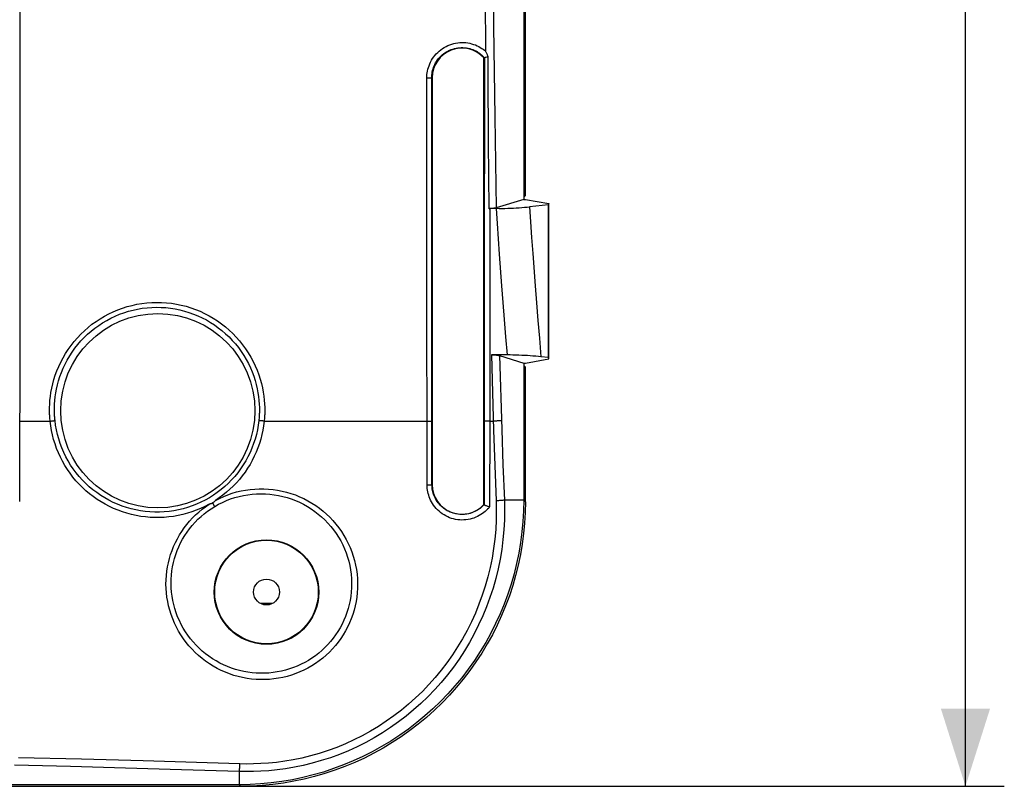
# Model space of a CAD drawing. Units: millimetres. Extents: x 45 to 233, y 72 to 160.
# Drawn here: x 195 to 233, y 72 to 102 of the extents above; entities that cross this region are included whole.
import ezdxf

# ---------------------------------------------------------------- set-up
doc = ezdxf.new("R2010")
doc.units = ezdxf.units.MM
doc.header["$LTSCALE"] = 16.335
doc.layers.get('0').update_dxf_attribs({"linetype": 'CONTINUOUS'})
for name, color, linetype in [('ASSI', 7, 'CONTINUOUS'), ('DRAFT', 7, 'CONTINUOUS'), ('RACCORDO', 7, 'CONTINUOUS')]:
    doc.layers.add(name, color=color, linetype=linetype)
doc.styles.get("Standard").update_dxf_attribs({"font": 'txt', "width": 0.8})
doc.dimstyles.new('DIMSTYLE_1', dxfattribs={"dimtxt": 3, "dimasz": 3, "dimexe": 0.18, "dimexo": 0.0625, "dimgap": 0.09, "dimtad": 1, "dimdsep": 46, "dimtxsty": 'STANDARD', "dimblk": '_FILLED', "dimblk1": '_FILLED', "dimblk2": '_FILLED', "dimcen": 0.09, "dimadec": 0, "dimazin": 0, "dimtfac": 1, "dimtofl": 0, "dimtmove": 0, "dimatfit": 3, "dimldrblk": '_FILLED', "dimfxl": 1, "dimtolj": 1, "dimarcsym": 0})

# ---------------------------------------------------------------- blocks, each defined once
blk = doc.blocks.new('_FILLED')
at = {"color": 0, "linetype": 'BYBLOCK'}
blk.add_solid([(0, 0), (-1, 0.317), (-1, -0.317)], dxfattribs=at)
blk = doc.blocks.new('*D1')
at = {"color": 7, "linetype": 'CONTINUOUS'}
for p, q in [((189.332, 145.095), (233.004, 145.095)), ((231.504, 145.095), (231.504, 108.595)), ((231.504, 72.095), (231.504, 108.595)), ((189.332, 72.095), (233.004, 72.095))]:
    blk.add_line(p, q, dxfattribs=at)
at = {"color": 7, "linetype": 'CONTINUOUS', "xscale": 3, "yscale": 3, "zscale": 3}
for p, rotation in [((231.504, 145.095), 90), ((231.504, 72.095), 270)]:
    blk.add_blockref('_FILLED', p, dxfattribs=dict(at, rotation=rotation))

msp = doc.modelspace()

# ---------------------------------------------------------------- linework, layer by layer
at = {"color": 7, "linetype": 'CONTINUOUS'}
for p, q in [((194.981, 112.331), (194.98, 101.124)), ((214.441, 104.98), (214.441, 94.754)), ((214.504, 94.908), (214.504, 105.345)), ((194.98, 101.124), (194.975, 89.923)), ((213.102, 94.395), (213.084, 96.959)), ((214.441, 94.754), (213.377, 94.429)), ((214.504, 94.908), (214.441, 94.845)), ((214.441, 94.754), (214.504, 94.754)), ((213.112, 94.395), (213.119, 94.395)), ((213.119, 94.395), (213.126, 94.395)), ((213.126, 94.395), (213.133, 94.395)), ((213.487, 94.4), (213.133, 94.395)), ((215.399, 94.542), (214.668, 94.467)), ((194.975, 89.923), (194.968, 83.095)), ((213.509, 88.721), (214.441, 88.437)), ((215.399, 88.649), (215.107, 88.678)), ((214.441, 88.437), (214.504, 88.437)), ((214.441, 88.437), (214.441, 83.143)), ((214.504, 88.282), (214.441, 88.345)), ((214.504, 83.095), (214.504, 88.282)), ((113.504, 72.095), (203.504, 72.095)), ((203.456, 72.158), (188.97, 72.158))]:
    msp.add_line(p, q, dxfattribs=at)
at = {"color": 253, "linetype": 'CONTINUOUS'}
for p, q in [((212.946, 102.7), (212.967, 100.472)), ((213.133, 94.395), (213.127, 86.191)), ((213.491, 92.639), (213.581, 91.41)), ((213.189, 88.757), (213.272, 85.849)), ((213.509, 88.721), (213.591, 85.87)), ((213.127, 86.191), (213.262, 86.191)), ((213.272, 85.849), (213.319, 84.482)), ((213.591, 85.87), (213.638, 84.506)), ((213.319, 84.482), (213.372, 83.115)), ((213.638, 84.506), (213.691, 83.143)), ((202.423, 83.034), (202.487, 82.925)), ((202.487, 82.925), (202.503, 82.899)), ((214.441, 83.143), (213.691, 83.143)), ((214.441, 83.143), (214.504, 83.08)), ((197.355, 73.14), (194.924, 73.199)), ((199.737, 73.075), (197.355, 73.14)), ((196.933, 72.855), (194.771, 72.908)), ((199.052, 72.799), (196.933, 72.855)), ((201.218, 72.737), (199.052, 72.799)), ((203.456, 72.667), (201.218, 72.737)), ((203.456, 72.158), (203.456, 72.667)), ((203.456, 72.158), (203.519, 72.095))]:
    msp.add_line(p, q, dxfattribs=at)
for points in [[(213.251, 104.93), (213.261, 103.183), (213.276, 101.434), (213.295, 99.685), (213.318, 97.934), (213.346, 96.182), (213.377, 94.429)], [(210.697, 99.441), (210.699, 99.506), (210.703, 99.572), (210.712, 99.639), (210.723, 99.707), (210.739, 99.776), (210.758, 99.846), (210.782, 99.915), (210.81, 99.986), (210.842, 100.055), (210.879, 100.122), (210.919, 100.189), (210.963, 100.253), (211.012, 100.314), (211.064, 100.374), (211.119, 100.43), (211.177, 100.482), (211.239, 100.532), (211.303, 100.578), (211.37, 100.62), (211.439, 100.658), (211.51, 100.692), (211.583, 100.722), (211.658, 100.748), (211.734, 100.769), (211.811, 100.786), (211.889, 100.799), (211.967, 100.807), (212.046, 100.81), (212.124, 100.809), (212.202, 100.804), (212.279, 100.794), (212.355, 100.779), (212.429, 100.761), (212.501, 100.739), (212.571, 100.714), (212.638, 100.685), (212.701, 100.654), (212.762, 100.62), (212.818, 100.585), (212.872, 100.549), (212.921, 100.511), (212.967, 100.472)], [(213.374, 94.398), (213.41, 93.824), (213.491, 92.639)], [(214.668, 94.467), (214.705, 93.881), (214.745, 93.282), (214.788, 92.67), (214.881, 91.411)], [(213.581, 91.41), (213.63, 90.772), (213.683, 90.115), (213.74, 89.441), (213.799, 88.749)], [(214.881, 91.411), (214.932, 90.757), (214.987, 90.082), (215.045, 89.39), (215.107, 88.678)], [(202.284, 82.982), (202.123, 82.898), (201.958, 82.821), (201.791, 82.751), (201.62, 82.689), (201.447, 82.634), (201.271, 82.587), (201.094, 82.548), (200.915, 82.516), (200.734, 82.492), (200.553, 82.476), (200.371, 82.468), (200.189, 82.468), (200.008, 82.476), (199.826, 82.492), (199.646, 82.516), (199.467, 82.548), (199.289, 82.587), (199.113, 82.634), (198.939, 82.689), (198.768, 82.752), (198.6, 82.822), (198.435, 82.899), (198.273, 82.983), (198.115, 83.075), (197.962, 83.173), (197.813, 83.278), (197.668, 83.389), (197.529, 83.507), (197.395, 83.63), (197.267, 83.759), (197.145, 83.894), (197.028, 84.034), (196.918, 84.179), (196.814, 84.328), (196.716, 84.483), (196.626, 84.641), (196.542, 84.804), (196.466, 84.97), (196.397, 85.139), (196.335, 85.311), (196.282, 85.485), (196.236, 85.66), (196.198, 85.836), (196.168, 86.013), (196.145, 86.191)], [(204.414, 86.191), (204.392, 86.017), (204.363, 85.844), (204.326, 85.671), (204.282, 85.5), (204.23, 85.33), (204.172, 85.163), (204.106, 84.998), (204.033, 84.836), (203.953, 84.678), (203.867, 84.523), (203.774, 84.371), (203.675, 84.225), (203.57, 84.083), (203.459, 83.945), (203.342, 83.812), (203.22, 83.685), (203.093, 83.563), (202.96, 83.446), (202.823, 83.336), (202.681, 83.231), (202.534, 83.131)], [(213.581, 86.211), (213.563, 86.209), (213.544, 86.208), (213.522, 86.206), (213.498, 86.204), (213.473, 86.202), (213.446, 86.2), (213.418, 86.198), (213.388, 86.197), (213.358, 86.195), (213.326, 86.194), (213.294, 86.193), (213.262, 86.191)], [(202.503, 82.899), (202.65, 82.982), (202.802, 83.057), (202.957, 83.126), (203.116, 83.187), (203.278, 83.24), (203.442, 83.285), (203.609, 83.323), (203.777, 83.352), (203.947, 83.373), (204.117, 83.385), (204.288, 83.389), (204.459, 83.385), (204.63, 83.373), (204.799, 83.352), (204.968, 83.324), (205.135, 83.286), (205.301, 83.241), (205.463, 83.188), (205.623, 83.127), (205.78, 83.058), (205.933, 82.982), (206.083, 82.899), (206.228, 82.808), (206.368, 82.71), (206.503, 82.606), (206.633, 82.495), (206.757, 82.379), (206.876, 82.256), (206.988, 82.128), (207.094, 81.994), (207.193, 81.856), (207.285, 81.713), (207.37, 81.566), (207.447, 81.415), (207.517, 81.261), (207.58, 81.104), (207.634, 80.944), (207.681, 80.782), (207.719, 80.617), (207.75, 80.45), (207.773, 80.281), (207.787, 80.11), (207.793, 79.939), (207.79, 79.767), (207.778, 79.595)], [(202.534, 83.131), (202.691, 83.212), (202.851, 83.284), (203.014, 83.35), (203.181, 83.407), (203.351, 83.457), (203.523, 83.498), (203.696, 83.531), (203.872, 83.556), (204.048, 83.572), (204.225, 83.581), (204.403, 83.58), (204.58, 83.571), (204.756, 83.554), (204.932, 83.528), (205.107, 83.494), (205.279, 83.452), (205.45, 83.401), (205.618, 83.343), (205.782, 83.276), (205.944, 83.202), (206.102, 83.12), (206.255, 83.03), (206.405, 82.934), (206.549, 82.83), (206.688, 82.72), (206.822, 82.603), (206.95, 82.48), (207.072, 82.351), (207.188, 82.216), (207.296, 82.077), (207.398, 81.932), (207.493, 81.782), (207.581, 81.629), (207.661, 81.471), (207.734, 81.31), (207.798, 81.145), (207.855, 80.978), (207.903, 80.809), (207.944, 80.637), (207.976, 80.462), (208, 80.285), (208.015, 80.107), (208.022, 79.928), (208.019, 79.748), (208.008, 79.568)], [(200.638, 79.568), (200.626, 79.736), (200.621, 79.903), (200.624, 80.07), (200.635, 80.236), (200.653, 80.401), (200.679, 80.565), (200.712, 80.727), (200.752, 80.888), (200.8, 81.047), (200.855, 81.203), (200.917, 81.357), (200.985, 81.507), (201.06, 81.654), (201.143, 81.798), (201.231, 81.938), (201.326, 82.074), (201.426, 82.206), (201.533, 82.333), (201.645, 82.454), (201.763, 82.571), (201.886, 82.683), (202.014, 82.788), (202.147, 82.888), (202.284, 82.982)], [(202.423, 83.034), (202.409, 83.026), (202.394, 83.018), (202.38, 83.012), (202.365, 83.005), (202.349, 82.999), (202.334, 82.994), (202.318, 82.99), (202.301, 82.986), (202.285, 82.982)], [(202.534, 83.131), (202.523, 83.118), (202.512, 83.106), (202.5, 83.094), (202.488, 83.083), (202.476, 83.072), (202.463, 83.062), (202.45, 83.052), (202.437, 83.043), (202.423, 83.034)], [(213.691, 83.143), (213.699, 82.763), (213.693, 82.381), (213.673, 82), (213.639, 81.619), (213.59, 81.239), (213.527, 80.861), (213.45, 80.486), (213.359, 80.113), (213.254, 79.745), (213.135, 79.381), (213.003, 79.023), (212.857, 78.67), (212.699, 78.323), (212.528, 77.983), (212.344, 77.65), (212.149, 77.324), (211.941, 77.007), (211.722, 76.698), (211.492, 76.398), (211.251, 76.107), (211, 75.826), (210.739, 75.555), (210.468, 75.295), (210.188, 75.046), (209.9, 74.808), (209.604, 74.581), (209.3, 74.366), (208.988, 74.162), (208.668, 73.971), (208.342, 73.791), (208.007, 73.624), (207.666, 73.469), (207.322, 73.327), (206.973, 73.2), (206.621, 73.086), (206.272, 72.987), (205.924, 72.902), (205.58, 72.831), (205.243, 72.773), (204.915, 72.729), (204.595, 72.697), (204.289, 72.676), (203.997, 72.664), (203.72, 72.662), (203.456, 72.667)], [(213.372, 83.115), (213.381, 82.746), (213.376, 82.377), (213.357, 82.008), (213.324, 81.639), (213.277, 81.271), (213.217, 80.905), (213.143, 80.541), (213.055, 80.18), (212.954, 79.823), (212.839, 79.47), (212.712, 79.122), (212.571, 78.78), (212.419, 78.444), (212.253, 78.114), (212.076, 77.791), (211.887, 77.476), (211.687, 77.168), (211.475, 76.868), (211.253, 76.577), (211.02, 76.295), (210.777, 76.022), (210.525, 75.76), (210.262, 75.507), (209.992, 75.265), (209.714, 75.034), (209.427, 74.814), (209.132, 74.606), (208.83, 74.409), (208.521, 74.223), (208.205, 74.049), (207.882, 73.886), (207.551, 73.736), (207.218, 73.599), (206.88, 73.475), (206.54, 73.365), (206.202, 73.269), (205.866, 73.187), (205.532, 73.119), (205.206, 73.063), (204.889, 73.02), (204.579, 72.99), (204.282, 72.969), (204, 72.957), (203.732, 72.954), (203.477, 72.961)], [(213.691, 83.143), (213.674, 83.14), (213.654, 83.138), (213.632, 83.135), (213.609, 83.132), (213.584, 83.13), (213.557, 83.127), (213.528, 83.125), (213.499, 83.123), (213.468, 83.121), (213.437, 83.119), (213.405, 83.117), (213.372, 83.115)], [(200.836, 79.595), (200.823, 79.759), (200.818, 79.923), (200.821, 80.087), (200.832, 80.249), (200.85, 80.411), (200.876, 80.571), (200.91, 80.73), (200.951, 80.887), (200.999, 81.042), (201.055, 81.194), (201.117, 81.344), (201.187, 81.49), (201.264, 81.633), (201.347, 81.773), (201.437, 81.908), (201.533, 82.039), (201.635, 82.165), (201.743, 82.287), (201.857, 82.403), (201.976, 82.514), (202.101, 82.619), (202.23, 82.719), (202.364, 82.812), (202.503, 82.899)], [(208.008, 79.568), (207.99, 79.396), (207.963, 79.225), (207.928, 79.056), (207.885, 78.889), (207.834, 78.723), (207.776, 78.561), (207.71, 78.401), (207.636, 78.245), (207.556, 78.093), (207.468, 77.945), (207.374, 77.8), (207.273, 77.661), (207.165, 77.526), (207.051, 77.397), (206.931, 77.273), (206.806, 77.155), (206.675, 77.043), (206.539, 76.937), (206.398, 76.838), (206.253, 76.745), (206.103, 76.659), (205.95, 76.58), (205.793, 76.509), (205.632, 76.445), (205.469, 76.388), (205.303, 76.339), (205.135, 76.298), (204.965, 76.265), (204.793, 76.24), (204.621, 76.223), (204.448, 76.214), (204.274, 76.213), (204.1, 76.22), (203.927, 76.235), (203.754, 76.259), (203.583, 76.29), (203.413, 76.33), (203.245, 76.377), (203.079, 76.433), (202.916, 76.496), (202.756, 76.567), (202.599, 76.645), (202.446, 76.731), (202.297, 76.824), (202.152, 76.924), (202.013, 77.03), (201.878, 77.143), (201.75, 77.262), (201.627, 77.386), (201.51, 77.517), (201.399, 77.653), (201.295, 77.793), (201.198, 77.939), (201.108, 78.088), (201.025, 78.241), (200.949, 78.399), (200.881, 78.559), (200.821, 78.723), (200.768, 78.889), (200.723, 79.057), (200.687, 79.226), (200.658, 79.396), (200.638, 79.568)], [(207.778, 79.595), (207.76, 79.434), (207.734, 79.274), (207.7, 79.115), (207.659, 78.959), (207.611, 78.804), (207.555, 78.652), (207.493, 78.503), (207.423, 78.357), (207.347, 78.215), (207.264, 78.076), (207.175, 77.942), (207.08, 77.812), (206.979, 77.686), (206.872, 77.566), (206.76, 77.45), (206.642, 77.34), (206.52, 77.236), (206.392, 77.137), (206.261, 77.044), (206.125, 76.958), (205.985, 76.878), (205.841, 76.804), (205.694, 76.737), (205.544, 76.677), (205.391, 76.624), (205.236, 76.579), (205.079, 76.54), (204.92, 76.509), (204.76, 76.485), (204.598, 76.468), (204.436, 76.459), (204.273, 76.458), (204.111, 76.464), (203.948, 76.477), (203.787, 76.499), (203.626, 76.527), (203.466, 76.564), (203.309, 76.607), (203.153, 76.658), (202.999, 76.717), (202.848, 76.782), (202.701, 76.855), (202.556, 76.934), (202.416, 77.021), (202.279, 77.113), (202.147, 77.212), (202.02, 77.318), (201.898, 77.428), (201.782, 77.545), (201.671, 77.667), (201.566, 77.794), (201.467, 77.925), (201.374, 78.061), (201.288, 78.202), (201.209, 78.346), (201.137, 78.493), (201.072, 78.644), (201.013, 78.798), (200.963, 78.954), (200.92, 79.112), (200.884, 79.272), (200.856, 79.433), (200.836, 79.595)], [(203.477, 72.961), (202.213, 73.001), (199.737, 73.075)], [(203.456, 72.667), (203.459, 72.689), (203.462, 72.714), (203.464, 72.743), (203.467, 72.774), (203.469, 72.808), (203.471, 72.844), (203.473, 72.882), (203.475, 72.921), (203.477, 72.961)]]:
    msp.add_lwpolyline(points, dxfattribs=at)
at = {"color": 7, "linetype": 'CONTINUOUS'}
for points in [[(213.066, 100.272), (213.056, 100.294), (213.046, 100.317), (213.036, 100.339), (213.025, 100.361), (213.014, 100.383), (213.003, 100.406), (212.991, 100.428), (212.979, 100.45), (212.967, 100.472)], [(212.922, 100.226), (212.924, 100.226), (212.928, 100.227), (212.935, 100.229), (212.943, 100.231), (212.954, 100.234), (212.966, 100.238), (212.98, 100.242), (213.029, 100.259)], [(213.029, 100.259), (213.047, 100.265), (213.066, 100.272)], [(213.084, 96.959), (213.069, 99.6), (213.066, 100.272)], [(213.377, 94.429), (213.362, 94.425), (213.345, 94.421), (213.326, 94.417), (213.306, 94.413), (213.284, 94.41), (213.261, 94.407), (213.237, 94.404), (213.211, 94.401), (213.185, 94.399), (213.158, 94.398), (213.13, 94.396), (213.102, 94.395)], [(213.102, 94.395), (213.105, 94.395), (213.112, 94.395)], [(213.487, 94.4), (213.6, 94.402), (213.712, 94.405), (213.824, 94.409), (213.935, 94.414), (214.044, 94.42), (214.152, 94.426), (214.259, 94.433), (214.364, 94.44), (214.467, 94.449), (214.568, 94.458), (214.668, 94.467)], [(213.189, 88.757), (213.214, 88.756), (213.24, 88.756), (213.265, 88.755), (213.29, 88.753), (213.314, 88.752), (213.338, 88.75), (213.361, 88.747), (213.383, 88.745), (213.405, 88.742), (213.425, 88.739), (213.444, 88.736), (213.462, 88.733), (213.479, 88.729), (213.495, 88.725), (213.509, 88.721)], [(215.107, 88.678), (215.005, 88.688), (214.902, 88.698), (214.797, 88.706), (214.69, 88.714), (214.582, 88.721), (214.472, 88.727), (214.361, 88.733), (214.25, 88.738), (214.138, 88.742), (214.025, 88.745), (213.913, 88.747), (213.189, 88.757)], [(214.441, 83.143), (214.434, 82.733), (214.411, 82.322), (214.372, 81.913), (214.319, 81.504), (214.25, 81.097), (214.165, 80.693), (214.066, 80.294), (213.952, 79.898), (213.824, 79.508), (213.681, 79.125), (213.525, 78.747), (213.354, 78.375), (213.17, 78.008), (212.971, 77.648), (212.758, 77.296), (212.533, 76.951), (212.294, 76.615), (212.044, 76.289), (211.782, 75.973), (211.509, 75.668), (211.225, 75.373), (210.931, 75.089), (210.625, 74.817), (210.31, 74.555), (209.984, 74.305), (209.648, 74.066), (209.303, 73.841), (208.951, 73.628), (208.59, 73.43), (208.224, 73.245), (207.852, 73.074), (207.474, 72.918), (207.091, 72.776), (206.701, 72.647), (206.305, 72.533), (205.906, 72.434), (205.502, 72.35), (205.095, 72.281), (204.687, 72.227), (204.277, 72.189), (203.867, 72.166), (203.456, 72.158)], [(214.504, 83.08), (214.496, 82.669), (214.473, 82.259), (214.434, 81.85), (214.38, 81.443), (214.311, 81.038), (214.227, 80.636), (214.127, 80.238), (214.013, 79.843), (213.885, 79.453), (213.742, 79.068), (213.584, 78.689), (213.413, 78.315), (213.228, 77.949), (213.029, 77.59), (212.817, 77.238), (212.592, 76.894), (212.354, 76.56), (212.104, 76.234), (211.842, 75.918), (211.568, 75.612), (211.284, 75.316), (210.988, 75.031), (210.682, 74.757), (210.366, 74.495), (210.04, 74.245), (209.705, 74.008), (209.362, 73.783), (209.01, 73.571), (208.651, 73.372), (208.284, 73.187), (207.911, 73.015), (207.532, 72.858), (207.147, 72.715), (206.757, 72.586), (206.362, 72.472), (205.963, 72.373), (205.561, 72.289), (205.156, 72.22), (204.749, 72.166), (204.34, 72.127), (203.93, 72.103), (203.519, 72.095)]]:
    msp.add_lwpolyline(points, dxfattribs=at)
for centre, major_axis, start_param, end_param in [((198.011, 83.095), (16.493, 0), -0.000969, 0), ((203.504, 88.589), (0, 16.493), -3.141593, -3.140624)]:
    msp.add_ellipse(centre, major_axis=major_axis, ratio=0.942905, start_param=start_param, end_param=end_param, dxfattribs=at)
at = {"layer": 'ASSI', "color": 7, "linetype": 'CONTINUOUS'}
msp.add_line((204.728, 79.148), (204.281, 79.148), dxfattribs=at)
msp.add_circle((204.504, 79.595), 0.5, dxfattribs=at)
at = {"layer": 'DRAFT', "color": 7, "linetype": 'CONTINUOUS'}
for p, q in [((212.904, 82.971), (212.904, 100.22)), ((210.904, 99.445), (210.904, 83.745)), ((214.504, 94.754), (215.404, 94.595)), ((215.404, 94.595), (215.399, 94.542)), ((215.399, 88.649), (215.399, 94.542)), ((215.404, 88.595), (215.404, 94.595)), ((215.404, 88.595), (215.399, 88.649)), ((214.504, 88.437), (215.404, 88.595))]:
    msp.add_line(p, q, dxfattribs=at)
for centre, radius in [((200.304, 86.595), 3.75), ((204.504, 79.595), 2.019), ((204.504, 79.595), 2)]:
    msp.add_circle(centre, radius, dxfattribs=at)
for centre, start, end in [((212.054, 99.445), 42.3426, 180), ((212.054, 83.745), 180, 317.6574)]:
    msp.add_arc(centre, 1.15, start, end, dxfattribs=at)
at = {"layer": 'RACCORDO', "color": 7, "linetype": 'CONTINUOUS'}
for p, q in [((212.904, 100.22), (212.921, 100.227)), ((212.921, 100.227), (212.922, 100.226)), ((212.904, 82.971), (212.909, 82.969)), ((212.909, 82.969), (212.91, 82.968))]:
    msp.add_line(p, q, dxfattribs=at)
at = {"layer": 'RACCORDO', "color": 253, "linetype": 'CONTINUOUS'}
for p, q in [((212.921, 100.227), (212.917, 91.241)), ((210.697, 99.441), (210.755, 99.441)), ((210.701, 92.078), (210.697, 99.441)), ((210.755, 99.441), (210.791, 99.442)), ((210.791, 99.442), (210.822, 99.442)), ((210.884, 99.445), (210.904, 99.445)), ((210.888, 92.086), (210.884, 99.445)), ((210.708, 83.732), (210.701, 92.078)), ((210.895, 83.745), (210.888, 92.086)), ((212.917, 91.241), (212.91, 82.968)), ((194.972, 86.191), (196.145, 86.191)), ((204.414, 86.191), (210.706, 86.191)), ((213.127, 86.191), (213.123, 82.881)), ((210.904, 83.745), (210.895, 83.745))]:
    msp.add_line(p, q, dxfattribs=at)
for points in [[(210.884, 99.445), (210.886, 99.5), (210.89, 99.557), (210.897, 99.614), (210.906, 99.672), (210.919, 99.73), (210.936, 99.789), (210.956, 99.848), (210.98, 99.908), (211.007, 99.966), (211.037, 100.024), (211.072, 100.08), (211.109, 100.135), (211.15, 100.187), (211.194, 100.238), (211.24, 100.285), (211.29, 100.331), (211.342, 100.373), (211.396, 100.412), (211.453, 100.448), (211.511, 100.481), (211.571, 100.51), (211.633, 100.536), (211.697, 100.558), (211.761, 100.577), (211.826, 100.592), (211.892, 100.603), (211.959, 100.61), (212.026, 100.614), (212.092, 100.613), (212.158, 100.609), (212.224, 100.601), (212.289, 100.59), (212.352, 100.575), (212.413, 100.557), (212.473, 100.536), (212.53, 100.512), (212.585, 100.486), (212.637, 100.457), (212.686, 100.427), (212.731, 100.396), (212.774, 100.364), (212.815, 100.331), (212.853, 100.297), (212.888, 100.262), (212.922, 100.226)], [(210.822, 99.442), (210.836, 99.443), (210.848, 99.443), (210.859, 99.443), (210.867, 99.444), (210.875, 99.444), (210.88, 99.444), (210.883, 99.445), (210.884, 99.445)], [(196.123, 86.585), (196.123, 86.716), (196.129, 86.853), (196.14, 86.996), (196.157, 87.147), (196.179, 87.304), (196.209, 87.464), (196.247, 87.628), (196.292, 87.796), (196.346, 87.965), (196.408, 88.134), (196.479, 88.305), (196.558, 88.473), (196.645, 88.639), (196.741, 88.802), (196.845, 88.962), (196.955, 89.117), (197.074, 89.267), (197.199, 89.412), (197.331, 89.551), (197.47, 89.684), (197.614, 89.811), (197.763, 89.93), (197.919, 90.042), (198.079, 90.147), (198.243, 90.245), (198.413, 90.335), (198.585, 90.417), (198.762, 90.491), (198.942, 90.557), (199.125, 90.614), (199.31, 90.663), (199.497, 90.703), (199.686, 90.735), (199.876, 90.758), (200.068, 90.772), (200.259, 90.778), (200.451, 90.774), (200.642, 90.762), (200.833, 90.741), (201.022, 90.711), (201.21, 90.672), (201.396, 90.625), (201.58, 90.569), (201.761, 90.505), (201.938, 90.432), (202.112, 90.352), (202.283, 90.263), (202.449, 90.167), (202.61, 90.063), (202.767, 89.951), (202.918, 89.833), (203.063, 89.708), (203.203, 89.575), (203.337, 89.437), (203.463, 89.293), (203.583, 89.143), (203.696, 88.988), (203.801, 88.829), (203.899, 88.664), (203.988, 88.498), (204.069, 88.328), (204.142, 88.156), (204.206, 87.985), (204.261, 87.814), (204.308, 87.644), (204.347, 87.478), (204.378, 87.315), (204.401, 87.155), (204.418, 87.002), (204.43, 86.857), (204.436, 86.718), (204.436, 86.585)], [(196.312, 86.595), (196.313, 86.719), (196.318, 86.85), (196.328, 86.987), (196.344, 87.13), (196.366, 87.28), (196.394, 87.433), (196.43, 87.589), (196.473, 87.749), (196.524, 87.91), (196.583, 88.071), (196.651, 88.233), (196.726, 88.394), (196.809, 88.552), (196.901, 88.708), (196.999, 88.86), (197.105, 89.008), (197.218, 89.151), (197.337, 89.289), (197.463, 89.421), (197.595, 89.548), (197.732, 89.668), (197.875, 89.782), (198.023, 89.889), (198.175, 89.989), (198.332, 90.082), (198.493, 90.168), (198.658, 90.246), (198.826, 90.316), (198.998, 90.379), (199.172, 90.433), (199.348, 90.48), (199.527, 90.518), (199.707, 90.548), (199.888, 90.57), (200.07, 90.584), (200.253, 90.589), (200.435, 90.585), (200.617, 90.574), (200.799, 90.553), (200.979, 90.525), (201.158, 90.488), (201.335, 90.443), (201.51, 90.39), (201.682, 90.328), (201.852, 90.259), (202.017, 90.182), (202.18, 90.098), (202.338, 90.006), (202.491, 89.907), (202.64, 89.801), (202.784, 89.688), (202.923, 89.568), (203.056, 89.443), (203.183, 89.311), (203.304, 89.174), (203.418, 89.031), (203.525, 88.883), (203.625, 88.731), (203.718, 88.575), (203.803, 88.416), (203.88, 88.255), (203.949, 88.091), (204.01, 87.928), (204.062, 87.766), (204.107, 87.604), (204.144, 87.445), (204.173, 87.29), (204.196, 87.138), (204.212, 86.993), (204.222, 86.854), (204.227, 86.721), (204.228, 86.595)], [(196.145, 86.191), (196.141, 86.235), (196.137, 86.279), (196.134, 86.322), (196.131, 86.366), (196.128, 86.41), (196.126, 86.454), (196.125, 86.498), (196.124, 86.542), (196.123, 86.585)], [(196.334, 86.22), (196.33, 86.262), (196.326, 86.303), (196.323, 86.345), (196.32, 86.387), (196.317, 86.428), (196.316, 86.47), (196.314, 86.512), (196.313, 86.554), (196.312, 86.595)], [(204.228, 86.595), (204.228, 86.554), (204.227, 86.512), (204.225, 86.47), (204.223, 86.428), (204.221, 86.387), (204.218, 86.345), (204.215, 86.303), (204.211, 86.262), (204.207, 86.22)], [(204.436, 86.585), (204.435, 86.542), (204.434, 86.498), (204.433, 86.454), (204.431, 86.41), (204.428, 86.366), (204.425, 86.322), (204.422, 86.279), (204.418, 86.235), (204.414, 86.191)], [(196.145, 86.191), (196.168, 86.194), (196.19, 86.196), (196.211, 86.199), (196.232, 86.202), (196.251, 86.204), (196.269, 86.207), (196.285, 86.209), (196.299, 86.212), (196.311, 86.214), (196.321, 86.216), (196.329, 86.218), (196.334, 86.22)], [(204.207, 86.22), (204.184, 86.039), (204.152, 85.859), (204.112, 85.68), (204.064, 85.503), (204.007, 85.328), (203.942, 85.155), (203.869, 84.986), (203.788, 84.82), (203.7, 84.658), (203.604, 84.5), (203.501, 84.348), (203.392, 84.2), (203.275, 84.058), (203.153, 83.922), (203.024, 83.791), (202.889, 83.667), (202.749, 83.549), (202.603, 83.438), (202.452, 83.333), (202.296, 83.235), (202.136, 83.145), (201.971, 83.062), (201.803, 82.987), (201.632, 82.92), (201.458, 82.861), (201.281, 82.81), (201.102, 82.767), (200.921, 82.732), (200.738, 82.706), (200.555, 82.689), (200.371, 82.68), (200.186, 82.68), (200.002, 82.688), (199.818, 82.705), (199.636, 82.73), (199.454, 82.764), (199.275, 82.806), (199.097, 82.856), (198.922, 82.915), (198.75, 82.982), (198.581, 83.057), (198.416, 83.139), (198.255, 83.23), (198.098, 83.327), (197.946, 83.432), (197.799, 83.544), (197.657, 83.662), (197.522, 83.787), (197.392, 83.918), (197.269, 84.055), (197.151, 84.198), (197.041, 84.346), (196.938, 84.499), (196.841, 84.657), (196.753, 84.819), (196.671, 84.986), (196.598, 85.156), (196.533, 85.329), (196.476, 85.504), (196.428, 85.682), (196.388, 85.86), (196.357, 86.04), (196.334, 86.22)], [(204.414, 86.191), (204.375, 86.195), (204.356, 86.198), (204.338, 86.2), (204.32, 86.202), (204.303, 86.204), (204.287, 86.206), (204.272, 86.208), (204.258, 86.21), (204.245, 86.212), (204.234, 86.214), (204.225, 86.216), (204.217, 86.218), (204.211, 86.219), (204.207, 86.22)], [(210.706, 86.191), (210.725, 86.192), (210.745, 86.192), (210.764, 86.192), (210.782, 86.192), (210.799, 86.193), (210.815, 86.194), (210.83, 86.194), (210.844, 86.195), (210.856, 86.196), (210.867, 86.197), (210.876, 86.198), (210.883, 86.198), (210.888, 86.199), (210.891, 86.2), (210.893, 86.201)], [(213.127, 86.191), (213.105, 86.191), (213.084, 86.192), (213.062, 86.192), (213.042, 86.192), (213.022, 86.193), (213.003, 86.193), (212.986, 86.194), (212.97, 86.195), (212.956, 86.195), (212.943, 86.196), (212.933, 86.197), (212.925, 86.198), (212.918, 86.199), (212.915, 86.2), (212.913, 86.201)], [(210.708, 83.732), (210.728, 83.732), (210.747, 83.733), (210.766, 83.733), (210.784, 83.734), (210.801, 83.734), (210.818, 83.735), (210.833, 83.736), (210.847, 83.737), (210.859, 83.738), (210.869, 83.739), (210.878, 83.74), (210.885, 83.741), (210.89, 83.743), (210.894, 83.744), (210.895, 83.745)], [(213.123, 82.881), (213.087, 82.837), (213.047, 82.794), (213.003, 82.75), (212.955, 82.707), (212.904, 82.664), (212.848, 82.623), (212.788, 82.583), (212.725, 82.545), (212.658, 82.511), (212.589, 82.48), (212.516, 82.452), (212.442, 82.428), (212.366, 82.408), (212.288, 82.393), (212.209, 82.382), (212.129, 82.376), (212.049, 82.375), (211.969, 82.378), (211.889, 82.386), (211.81, 82.399), (211.732, 82.417), (211.655, 82.439), (211.579, 82.465), (211.505, 82.496), (211.432, 82.532), (211.362, 82.571), (211.295, 82.615), (211.231, 82.662), (211.169, 82.713), (211.111, 82.767), (211.057, 82.824), (211.006, 82.884), (210.96, 82.945), (210.918, 83.009), (210.879, 83.073), (210.845, 83.138), (210.816, 83.202), (210.791, 83.267), (210.769, 83.331), (210.751, 83.394), (210.736, 83.457), (210.725, 83.522), (210.716, 83.59), (210.71, 83.66), (210.708, 83.732)], [(212.909, 82.969), (212.875, 82.932), (212.838, 82.896), (212.797, 82.861), (212.753, 82.826), (212.706, 82.792), (212.656, 82.759), (212.604, 82.729), (212.548, 82.701), (212.491, 82.675), (212.431, 82.653), (212.369, 82.633), (212.306, 82.617), (212.242, 82.605), (212.177, 82.596), (212.111, 82.591), (212.045, 82.589), (211.979, 82.592), (211.913, 82.598), (211.847, 82.608), (211.782, 82.621), (211.718, 82.639), (211.656, 82.66), (211.594, 82.684), (211.534, 82.712), (211.475, 82.744), (211.419, 82.778), (211.365, 82.816), (211.313, 82.857), (211.263, 82.9), (211.217, 82.946), (211.173, 82.994), (211.133, 83.044), (211.096, 83.095), (211.062, 83.148), (211.032, 83.201), (211.005, 83.255), (210.982, 83.308), (210.961, 83.36), (210.944, 83.413), (210.93, 83.466), (210.918, 83.518), (210.908, 83.572), (210.901, 83.628), (210.897, 83.686), (210.895, 83.745)]]:
    msp.add_lwpolyline(points, dxfattribs=at)
at = {"layer": 'RACCORDO', "color": 7, "linetype": 'CONTINUOUS'}
for points in [[(212.91, 82.968), (212.911, 82.967), (212.914, 82.965), (212.918, 82.963), (212.925, 82.959), (212.932, 82.956), (212.942, 82.952), (212.952, 82.947), (212.964, 82.942), (212.977, 82.936), (212.991, 82.931), (213.021, 82.919)], [(213.021, 82.919), (213.037, 82.912), (213.054, 82.906), (213.088, 82.893)], [(213.088, 82.893), (213.106, 82.887), (213.123, 82.881)]]:
    msp.add_lwpolyline(points, dxfattribs=at)

# ---------------------------------------------------------------- dimensions: what is measured, and where the dimension line sits
at = {"color": 7, "linetype": 'CONTINUOUS'}
dim = msp.add_linear_dim(base=(231.504, 72.095), p1=(189.332, 145.095), p2=(189.332, 72.095), angle=270, dimstyle='DIMSTYLE_1', dxfattribs=at)
dim.commit()
dim.dimension.update_dxf_attribs({"geometry": '*D1', "text_midpoint": (230.754, 106.345), "dimtype": 160})

doc.saveas('drawing.dxf')
